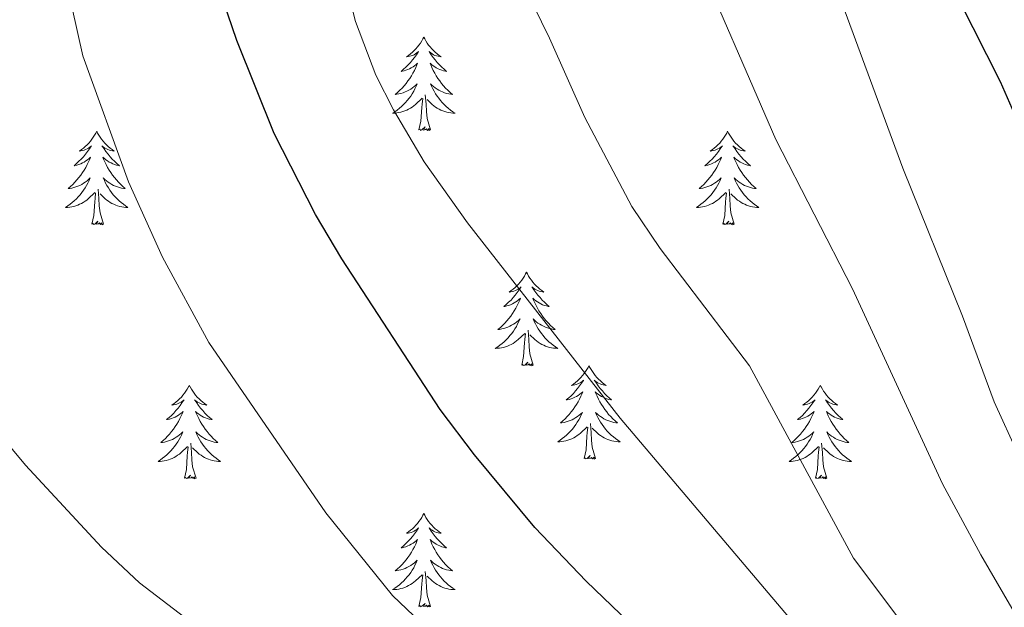
# Model space of a CAD drawing. Units: metres. Extents: x 627571 to 632081, y 706282 to 709335.
# Drawn here: x 629735 to 629861, y 707685 to 707760 of the extents above; entities that cross this region are included whole.
import ezdxf

# ---------------------------------------------------------------- set-up
doc = ezdxf.new("R2010")
doc.units = ezdxf.units.M
doc.header["$MEASUREMENT"] = 0
for name, color, linetype, lineweight in [('Carátula', 7, 'Continuous', 5), ('Elementos auxiliares', 7, 'Continuous', 5), ('Entidades rústicas y varios', 7, 'Continuous', 5), ('Relieve y altimetría', 7, 'Continuous', 5)]:
    doc.layers.add(name, color=color, linetype=linetype, lineweight=lineweight)

msp = doc.modelspace()

# ---------------------------------------------------------------- linework, layer by layer
at = {"layer": 'Carátula', "color": 7, "linetype": 'Continuous', "lineweight": 5}
msp.add_3dface([(627626.91, 706281.92), (632081.13, 706365.16), (632025.63, 709334.65), (627571.41, 709251.41)], dxfattribs=at)
at = {"layer": 'Elementos auxiliares', "color": 250, "linetype": 'Continuous', "lineweight": 5}
msp.add_3dface([(628492.24, 706692.04), (628449.59, 709005.37), (631872.3, 709069.36), (631916.09, 706756.03)], dxfattribs=at)
at = {"layer": 'Entidades rústicas y varios', "color": 92, "linetype": 'Continuous', "lineweight": 5, "flags": 128}
for points in [[(629787.07, 707758.04), (629786.96, 707757.82), (629786.8, 707757.55), (629786.63, 707757.28), (629786.45, 707757.03), (629786.26, 707756.78), (629786.05, 707756.54), (629785.83, 707756.31), (629785.6, 707756.1), (629785.36, 707755.89), (629785.11, 707755.7), (629784.85, 707755.53), (629785.05, 707755.55), (629785.25, 707755.59), (629785.45, 707755.64), (629785.65, 707755.71), (629785.83, 707755.79), (629786.02, 707755.89), (629786.19, 707756.01), (629786.39, 707756.2), (629786.35, 707756.13), (629786.12, 707755.79), (629785.88, 707755.45), (629785.63, 707755.13), (629785.36, 707754.81), (629785.08, 707754.5), (629784.79, 707754.21), (629784.48, 707753.93), (629784.17, 707753.66), (629784.29, 707753.68), (629784.54, 707753.74), (629784.78, 707753.81), (629785.02, 707753.9), (629785.25, 707754), (629785.47, 707754.12), (629785.69, 707754.25), (629785.89, 707754.39), (629786.09, 707754.55), (629786.28, 707754.72), (629786.19, 707754.5), (629786.03, 707754.14), (629785.86, 707753.79), (629785.68, 707753.44), (629785.48, 707753.1), (629785.27, 707752.77), (629785.04, 707752.45), (629784.8, 707752.13), (629784.55, 707751.83), (629784.29, 707751.54), (629784.01, 707751.26), (629783.72, 707750.99), (629783.43, 707750.73), (629783.62, 707750.75), (629783.89, 707750.8), (629784.15, 707750.86), (629784.41, 707750.94), (629784.67, 707751.04), (629784.91, 707751.15), (629785.15, 707751.27), (629785.39, 707751.41), (629785.61, 707751.56), (629785.83, 707751.72), (629786.04, 707751.9), (629786.23, 707752.08), (629786.09, 707751.76), (629785.93, 707751.44), (629785.77, 707751.12), (629785.58, 707750.82), (629785.39, 707750.52), (629785.18, 707750.23), (629784.95, 707749.95), (629784.72, 707749.69), (629784.47, 707749.43), (629784.21, 707749.18), (629783.95, 707748.95), (629783.67, 707748.73), (629783.38, 707748.52), (629783.09, 707748.33), (629783.35, 707748.34), (629783.61, 707748.36), (629783.88, 707748.4), (629784.14, 707748.46), (629784.39, 707748.53), (629784.64, 707748.62), (629784.89, 707748.72), (629785.12, 707748.84), (629785.35, 707748.97), (629785.57, 707749.11), (629785.79, 707749.27), (629785.99, 707749.44), (629786.84, 707750.24)], [(629787.07, 707758.04), (629787.18, 707757.82), (629787.33, 707757.55), (629787.5, 707757.28), (629787.68, 707757.03), (629787.88, 707756.78), (629788.08, 707756.54), (629788.3, 707756.31), (629788.53, 707756.1), (629788.77, 707755.89), (629789.02, 707755.7), (629789.28, 707755.53), (629789.09, 707755.55), (629788.88, 707755.59), (629788.68, 707755.64), (629788.49, 707755.71), (629788.3, 707755.79), (629788.12, 707755.89), (629787.94, 707756.01), (629787.74, 707756.2), (629787.78, 707756.13), (629788.01, 707755.79), (629788.25, 707755.45), (629788.51, 707755.13), (629788.78, 707754.81), (629789.06, 707754.5), (629789.35, 707754.21), (629789.65, 707753.93), (629789.97, 707753.66), (629789.84, 707753.68), (629789.59, 707753.74), (629789.35, 707753.81), (629789.12, 707753.9), (629788.89, 707754), (629788.66, 707754.12), (629788.45, 707754.25), (629788.24, 707754.39), (629788.04, 707754.55), (629787.86, 707754.72), (629787.94, 707754.5), (629788.1, 707754.14), (629788.27, 707753.79), (629788.46, 707753.44), (629788.66, 707753.1), (629788.87, 707752.77), (629789.09, 707752.45), (629789.33, 707752.13), (629789.59, 707751.83), (629789.85, 707751.54), (629790.12, 707751.26), (629790.41, 707750.99), (629790.71, 707750.73), (629790.51, 707750.75), (629790.25, 707750.8), (629789.98, 707750.86), (629789.72, 707750.94), (629789.47, 707751.04), (629789.22, 707751.15), (629788.98, 707751.27), (629788.75, 707751.41), (629788.52, 707751.56), (629788.3, 707751.72), (629788.1, 707751.9), (629787.9, 707752.08), (629788.04, 707751.76), (629788.2, 707751.44), (629788.37, 707751.12), (629788.55, 707750.82), (629788.75, 707750.52), (629788.96, 707750.23), (629789.18, 707749.95), (629789.42, 707749.69), (629789.66, 707749.43), (629789.92, 707749.18), (629790.19, 707748.95), (629790.47, 707748.73), (629790.76, 707748.52), (629791.05, 707748.33), (629790.78, 707748.34), (629790.52, 707748.36), (629790.26, 707748.4), (629790, 707748.46), (629789.74, 707748.53), (629789.49, 707748.62), (629789.25, 707748.72), (629789.01, 707748.84), (629788.78, 707748.97), (629788.56, 707749.11), (629788.35, 707749.27), (629788.14, 707749.44), (629787.49, 707750.06)], [(629786.45, 707746.19), (629786.69, 707747.31), (629786.81, 707749.05), (629786.85, 707749.48), (629786.92, 707750.21)], [(629787.92, 707746.19), (629787.49, 707747.63), (629787.4, 707748.53), (629787.35, 707749.48), (629787.25, 707750.65)], [(629745.33, 707746.02), (629745.22, 707745.8), (629745.06, 707745.52), (629744.89, 707745.26), (629744.71, 707745), (629744.52, 707744.75), (629744.31, 707744.51), (629744.09, 707744.29), (629743.86, 707744.07), (629743.62, 707743.87), (629743.37, 707743.68), (629743.11, 707743.5), (629743.31, 707743.52), (629743.51, 707743.56), (629743.71, 707743.62), (629743.91, 707743.69), (629744.1, 707743.77), (629744.28, 707743.87), (629744.45, 707743.98), (629744.66, 707744.17), (629744.61, 707744.11), (629744.39, 707743.76), (629744.14, 707743.43), (629743.89, 707743.1), (629743.62, 707742.78), (629743.34, 707742.48), (629743.05, 707742.19), (629742.74, 707741.9), (629742.43, 707741.63), (629742.55, 707741.65), (629742.8, 707741.71), (629743.04, 707741.79), (629743.28, 707741.87), (629743.51, 707741.98), (629743.73, 707742.09), (629743.95, 707742.23), (629744.15, 707742.37), (629744.35, 707742.53), (629744.54, 707742.7), (629744.45, 707742.47), (629744.29, 707742.11), (629744.12, 707741.76), (629743.94, 707741.41), (629743.74, 707741.07), (629743.53, 707740.74), (629743.3, 707740.42), (629743.06, 707740.11), (629742.81, 707739.81), (629742.55, 707739.51), (629742.27, 707739.23), (629741.98, 707738.96), (629741.69, 707738.7), (629741.88, 707738.73), (629742.15, 707738.78), (629742.41, 707738.84), (629742.67, 707738.92), (629742.93, 707739.01), (629743.17, 707739.12), (629743.42, 707739.24), (629743.65, 707739.38), (629743.87, 707739.53), (629744.09, 707739.69), (629744.3, 707739.87), (629744.49, 707740.06), (629744.35, 707739.73), (629744.2, 707739.41), (629744.03, 707739.1), (629743.84, 707738.79), (629743.65, 707738.49), (629743.44, 707738.21), (629743.21, 707737.93), (629742.98, 707737.66), (629742.73, 707737.4), (629742.47, 707737.16), (629742.21, 707736.92), (629741.93, 707736.7), (629741.64, 707736.49), (629741.35, 707736.3), (629741.61, 707736.31), (629741.88, 707736.34), (629742.14, 707736.38), (629742.4, 707736.43), (629742.65, 707736.51), (629742.9, 707736.59), (629743.15, 707736.7), (629743.38, 707736.81), (629743.61, 707736.94), (629743.84, 707737.09), (629744.05, 707737.25), (629744.25, 707737.42), (629745.1, 707738.21)], [(629745.33, 707746.02), (629745.44, 707745.8), (629745.59, 707745.52), (629745.76, 707745.26), (629745.94, 707745), (629746.14, 707744.75), (629746.35, 707744.51), (629746.56, 707744.29), (629746.79, 707744.07), (629747.03, 707743.87), (629747.29, 707743.68), (629747.55, 707743.5), (629747.35, 707743.52), (629747.14, 707743.56), (629746.94, 707743.62), (629746.75, 707743.69), (629746.56, 707743.77), (629746.38, 707743.87), (629746.21, 707743.98), (629746, 707744.17), (629746.04, 707744.11), (629746.27, 707743.76), (629746.51, 707743.43), (629746.77, 707743.1), (629747.04, 707742.78), (629747.32, 707742.48), (629747.61, 707742.19), (629747.91, 707741.9), (629748.23, 707741.63), (629748.1, 707741.65), (629747.86, 707741.71), (629747.61, 707741.79), (629747.38, 707741.87), (629747.15, 707741.98), (629746.92, 707742.09), (629746.71, 707742.23), (629746.5, 707742.37), (629746.3, 707742.53), (629746.12, 707742.7), (629746.21, 707742.47), (629746.36, 707742.11), (629746.53, 707741.76), (629746.72, 707741.41), (629746.92, 707741.07), (629747.13, 707740.74), (629747.36, 707740.42), (629747.59, 707740.11), (629747.85, 707739.81), (629748.11, 707739.51), (629748.39, 707739.23), (629748.67, 707738.96), (629748.97, 707738.7), (629748.77, 707738.73), (629748.51, 707738.78), (629748.24, 707738.84), (629747.98, 707738.92), (629747.73, 707739.01), (629747.48, 707739.12), (629747.24, 707739.24), (629747.01, 707739.38), (629746.78, 707739.53), (629746.57, 707739.69), (629746.36, 707739.87), (629746.16, 707740.06), (629746.31, 707739.73), (629746.46, 707739.41), (629746.63, 707739.1), (629746.81, 707738.79), (629747.01, 707738.49), (629747.22, 707738.21), (629747.44, 707737.93), (629747.68, 707737.66), (629747.92, 707737.4), (629748.18, 707737.16), (629748.45, 707736.92), (629748.73, 707736.7), (629749.02, 707736.49), (629749.31, 707736.3), (629749.04, 707736.31), (629748.78, 707736.34), (629748.52, 707736.38), (629748.26, 707736.43), (629748, 707736.51), (629747.75, 707736.59), (629747.51, 707736.7), (629747.27, 707736.81), (629747.04, 707736.94), (629746.82, 707737.09), (629746.61, 707737.25), (629746.4, 707737.42), (629745.75, 707738.04)], [(629787.92, 707746.19), (629787.74, 707746.12), (629787.73, 707746.36), (629787.53, 707746.14), (629787.41, 707746.34), (629787.29, 707746.23), (629787.02, 707746.18), (629787.22, 707746.57), (629786.83, 707746.19), (629786.65, 707746.14), (629786.61, 707746.3), (629786.45, 707746.19)], [(629825.83, 707746.02), (629825.72, 707745.8), (629825.57, 707745.52), (629825.4, 707745.26), (629825.22, 707745), (629825.02, 707744.75), (629824.82, 707744.51), (629824.6, 707744.29), (629824.37, 707744.07), (629824.13, 707743.87), (629823.88, 707743.68), (629823.62, 707743.5), (629823.81, 707743.52), (629824.02, 707743.56), (629824.22, 707743.62), (629824.41, 707743.69), (629824.6, 707743.77), (629824.78, 707743.87), (629824.96, 707743.98), (629825.16, 707744.17), (629825.12, 707744.11), (629824.89, 707743.76), (629824.65, 707743.43), (629824.39, 707743.1), (629824.12, 707742.78), (629823.84, 707742.48), (629823.55, 707742.19), (629823.25, 707741.9), (629822.93, 707741.63), (629823.06, 707741.65), (629823.31, 707741.71), (629823.55, 707741.79), (629823.78, 707741.87), (629824.01, 707741.98), (629824.24, 707742.09), (629824.45, 707742.23), (629824.66, 707742.37), (629824.86, 707742.53), (629825.04, 707742.7), (629824.96, 707742.47), (629824.8, 707742.11), (629824.63, 707741.76), (629824.44, 707741.41), (629824.24, 707741.07), (629824.03, 707740.74), (629823.81, 707740.42), (629823.57, 707740.11), (629823.31, 707739.81), (629823.05, 707739.51), (629822.78, 707739.23), (629822.49, 707738.96), (629822.19, 707738.7), (629822.39, 707738.73), (629822.65, 707738.78), (629822.92, 707738.84), (629823.18, 707738.92), (629823.43, 707739.01), (629823.68, 707739.12), (629823.92, 707739.24), (629824.15, 707739.38), (629824.38, 707739.53), (629824.6, 707739.69), (629824.8, 707739.87), (629825, 707740.06), (629824.86, 707739.73), (629824.7, 707739.41), (629824.53, 707739.1), (629824.35, 707738.79), (629824.15, 707738.49), (629823.94, 707738.21), (629823.72, 707737.93), (629823.48, 707737.66), (629823.24, 707737.4), (629822.98, 707737.16), (629822.71, 707736.92), (629822.43, 707736.7), (629822.14, 707736.49), (629821.85, 707736.3), (629822.12, 707736.31), (629822.38, 707736.34), (629822.64, 707736.38), (629822.9, 707736.43), (629823.16, 707736.51), (629823.41, 707736.59), (629823.65, 707736.7), (629823.89, 707736.81), (629824.12, 707736.94), (629824.34, 707737.09), (629824.55, 707737.25), (629824.76, 707737.42), (629825.61, 707738.21)], [(629825.83, 707746.02), (629825.94, 707745.8), (629826.1, 707745.52), (629826.27, 707745.26), (629826.45, 707745), (629826.64, 707744.75), (629826.85, 707744.51), (629827.07, 707744.29), (629827.3, 707744.07), (629827.54, 707743.87), (629827.79, 707743.68), (629828.05, 707743.5), (629827.85, 707743.52), (629827.65, 707743.56), (629827.45, 707743.62), (629827.25, 707743.69), (629827.07, 707743.77), (629826.88, 707743.87), (629826.71, 707743.98), (629826.51, 707744.17), (629826.55, 707744.11), (629826.78, 707743.76), (629827.02, 707743.43), (629827.27, 707743.1), (629827.54, 707742.78), (629827.82, 707742.48), (629828.11, 707742.19), (629828.42, 707741.9), (629828.73, 707741.63), (629828.61, 707741.65), (629828.36, 707741.71), (629828.12, 707741.79), (629827.88, 707741.87), (629827.65, 707741.98), (629827.43, 707742.09), (629827.21, 707742.23), (629827.01, 707742.37), (629826.81, 707742.53), (629826.62, 707742.7), (629826.71, 707742.47), (629826.87, 707742.11), (629827.04, 707741.76), (629827.22, 707741.41), (629827.42, 707741.07), (629827.63, 707740.74), (629827.86, 707740.42), (629828.1, 707740.11), (629828.35, 707739.81), (629828.61, 707739.51), (629828.89, 707739.23), (629829.18, 707738.96), (629829.47, 707738.7), (629829.28, 707738.73), (629829.01, 707738.78), (629828.75, 707738.84), (629828.49, 707738.92), (629828.23, 707739.01), (629827.99, 707739.12), (629827.75, 707739.24), (629827.51, 707739.38), (629827.29, 707739.53), (629827.07, 707739.69), (629826.86, 707739.87), (629826.67, 707740.06), (629826.81, 707739.73), (629826.97, 707739.41), (629827.13, 707739.1), (629827.32, 707738.79), (629827.51, 707738.49), (629827.72, 707738.21), (629827.95, 707737.93), (629828.18, 707737.66), (629828.43, 707737.4), (629828.69, 707737.16), (629828.95, 707736.92), (629829.23, 707736.7), (629829.52, 707736.49), (629829.81, 707736.3), (629829.55, 707736.31), (629829.29, 707736.34), (629829.02, 707736.38), (629828.76, 707736.43), (629828.51, 707736.51), (629828.26, 707736.59), (629828.01, 707736.7), (629827.78, 707736.81), (629827.55, 707736.94), (629827.33, 707737.09), (629827.11, 707737.25), (629826.91, 707737.42), (629826.25, 707738.04)], [(629746.18, 707734.17), (629745.75, 707735.61), (629745.66, 707736.51), (629745.61, 707737.46), (629745.51, 707738.62)], [(629826.68, 707734.17), (629826.25, 707735.61), (629826.16, 707736.51), (629826.12, 707737.46), (629826.02, 707738.62)], [(629744.71, 707734.17), (629744.95, 707735.28), (629745.07, 707737.03), (629745.11, 707737.46), (629745.18, 707738.18)], [(629825.21, 707734.17), (629825.46, 707735.28), (629825.57, 707737.03), (629825.62, 707737.46), (629825.68, 707738.18)], [(629746.18, 707734.17), (629746.01, 707734.1), (629745.99, 707734.34), (629745.8, 707734.11), (629745.67, 707734.32), (629745.55, 707734.21), (629745.28, 707734.16), (629745.48, 707734.55), (629745.09, 707734.17), (629744.91, 707734.11), (629744.87, 707734.28), (629744.71, 707734.17)], [(629826.68, 707734.17), (629826.51, 707734.1), (629826.49, 707734.34), (629826.3, 707734.11), (629826.18, 707734.32), (629826.06, 707734.21), (629825.79, 707734.16), (629825.99, 707734.55), (629825.6, 707734.17), (629825.41, 707734.11), (629825.37, 707734.28), (629825.21, 707734.17)], [(629800.17, 707728.03), (629800.06, 707727.81), (629799.91, 707727.54), (629799.74, 707727.27), (629799.56, 707727.01), (629799.37, 707726.77), (629799.16, 707726.53), (629798.94, 707726.3), (629798.71, 707726.09), (629798.47, 707725.88), (629798.22, 707725.69), (629797.96, 707725.51), (629798.16, 707725.54), (629798.36, 707725.57), (629798.56, 707725.63), (629798.75, 707725.7), (629798.94, 707725.78), (629799.12, 707725.88), (629799.3, 707725.99), (629799.5, 707726.19), (629799.46, 707726.12), (629799.23, 707725.78), (629798.99, 707725.44), (629798.73, 707725.11), (629798.47, 707724.8), (629798.19, 707724.49), (629797.89, 707724.2), (629797.59, 707723.92), (629797.28, 707723.65), (629797.4, 707723.67), (629797.65, 707723.73), (629797.89, 707723.8), (629798.13, 707723.89), (629798.36, 707723.99), (629798.58, 707724.11), (629798.79, 707724.24), (629799, 707724.38), (629799.2, 707724.54), (629799.39, 707724.71), (629799.3, 707724.49), (629799.14, 707724.13), (629798.97, 707723.77), (629798.79, 707723.43), (629798.59, 707723.09), (629798.37, 707722.76), (629798.15, 707722.43), (629797.91, 707722.12), (629797.66, 707721.82), (629797.39, 707721.53), (629797.12, 707721.25), (629796.83, 707720.98), (629796.53, 707720.72), (629796.73, 707720.74), (629797, 707720.79), (629797.26, 707720.85), (629797.52, 707720.93), (629797.77, 707721.03), (629798.02, 707721.13), (629798.26, 707721.26), (629798.5, 707721.39), (629798.72, 707721.55), (629798.94, 707721.71), (629799.14, 707721.89), (629799.34, 707722.07), (629799.2, 707721.75), (629799.04, 707721.43), (629798.87, 707721.11), (629798.69, 707720.81), (629798.49, 707720.51), (629798.28, 707720.22), (629798.06, 707719.94), (629797.83, 707719.67), (629797.58, 707719.42), (629797.32, 707719.17), (629797.05, 707718.94), (629796.77, 707718.72), (629796.49, 707718.51), (629796.19, 707718.32), (629796.46, 707718.33), (629796.72, 707718.35), (629796.99, 707718.39), (629797.24, 707718.45), (629797.5, 707718.52), (629797.75, 707718.61), (629797.99, 707718.71), (629798.23, 707718.83), (629798.46, 707718.96), (629798.68, 707719.1), (629798.9, 707719.26), (629799.1, 707719.43), (629799.95, 707720.23)], [(629800.17, 707728.03), (629800.29, 707727.81), (629800.44, 707727.54), (629800.61, 707727.27), (629800.79, 707727.01), (629800.99, 707726.77), (629801.19, 707726.53), (629801.41, 707726.3), (629801.64, 707726.09), (629801.88, 707725.88), (629802.13, 707725.69), (629802.39, 707725.51), (629802.19, 707725.54), (629801.99, 707725.57), (629801.79, 707725.63), (629801.6, 707725.7), (629801.41, 707725.78), (629801.23, 707725.88), (629801.05, 707725.99), (629800.85, 707726.19), (629800.89, 707726.12), (629801.12, 707725.78), (629801.36, 707725.44), (629801.62, 707725.11), (629801.89, 707724.8), (629802.17, 707724.49), (629802.46, 707724.2), (629802.76, 707723.92), (629803.07, 707723.65), (629802.95, 707723.67), (629802.7, 707723.73), (629802.46, 707723.8), (629802.23, 707723.89), (629801.99, 707723.99), (629801.77, 707724.11), (629801.55, 707724.24), (629801.35, 707724.38), (629801.15, 707724.54), (629800.96, 707724.71), (629801.05, 707724.49), (629801.21, 707724.13), (629801.38, 707723.77), (629801.56, 707723.43), (629801.76, 707723.09), (629801.98, 707722.76), (629802.2, 707722.43), (629802.44, 707722.12), (629802.69, 707721.82), (629802.96, 707721.53), (629803.23, 707721.25), (629803.52, 707720.98), (629803.82, 707720.72), (629803.62, 707720.74), (629803.35, 707720.79), (629803.09, 707720.85), (629802.83, 707720.93), (629802.58, 707721.03), (629802.33, 707721.13), (629802.09, 707721.26), (629801.85, 707721.39), (629801.63, 707721.55), (629801.41, 707721.71), (629801.21, 707721.89), (629801.01, 707722.07), (629801.15, 707721.75), (629801.31, 707721.43), (629801.48, 707721.11), (629801.66, 707720.81), (629801.86, 707720.51), (629802.07, 707720.22), (629802.29, 707719.94), (629802.52, 707719.67), (629802.77, 707719.42), (629803.03, 707719.17), (629803.3, 707718.94), (629803.58, 707718.72), (629803.87, 707718.51), (629804.15, 707718.32), (629803.89, 707718.33), (629803.63, 707718.35), (629803.37, 707718.39), (629803.11, 707718.45), (629802.85, 707718.52), (629802.6, 707718.61), (629802.36, 707718.71), (629802.12, 707718.83), (629801.89, 707718.96), (629801.67, 707719.1), (629801.45, 707719.26), (629801.25, 707719.43), (629800.59, 707720.05)], [(629799.56, 707716.18), (629799.8, 707717.3), (629799.91, 707719.04), (629799.96, 707719.47), (629800.03, 707720.2)], [(629801.03, 707716.18), (629800.6, 707717.62), (629800.51, 707718.52), (629800.46, 707719.47), (629800.36, 707720.64)], [(629801.03, 707716.18), (629800.85, 707716.11), (629800.83, 707716.35), (629800.64, 707716.13), (629800.52, 707716.33), (629800.4, 707716.22), (629800.13, 707716.17), (629800.33, 707716.56), (629799.94, 707716.18), (629799.75, 707716.13), (629799.71, 707716.29), (629799.56, 707716.18)], [(629808.13, 707716.11), (629808.02, 707715.89), (629807.87, 707715.62), (629807.7, 707715.35), (629807.52, 707715.09), (629807.33, 707714.85), (629807.12, 707714.61), (629806.9, 707714.38), (629806.67, 707714.17), (629806.43, 707713.96), (629806.18, 707713.77), (629805.92, 707713.59), (629806.12, 707713.62), (629806.32, 707713.66), (629806.52, 707713.71), (629806.71, 707713.78), (629806.9, 707713.87), (629807.08, 707713.96), (629807.26, 707714.08), (629807.46, 707714.27), (629807.42, 707714.2), (629807.19, 707713.86), (629806.95, 707713.52), (629806.69, 707713.19), (629806.43, 707712.88), (629806.15, 707712.57), (629805.85, 707712.28), (629805.55, 707712), (629805.24, 707711.73), (629805.36, 707711.75), (629805.61, 707711.81), (629805.85, 707711.88), (629806.09, 707711.97), (629806.32, 707712.07), (629806.54, 707712.19), (629806.75, 707712.32), (629806.96, 707712.47), (629807.16, 707712.62), (629807.35, 707712.79), (629807.26, 707712.57), (629807.1, 707712.21), (629806.93, 707711.85), (629806.75, 707711.51), (629806.55, 707711.17), (629806.33, 707710.84), (629806.11, 707710.51), (629805.87, 707710.2), (629805.62, 707709.9), (629805.35, 707709.61), (629805.08, 707709.33), (629804.79, 707709.06), (629804.49, 707708.8), (629804.69, 707708.82), (629804.96, 707708.87), (629805.22, 707708.93), (629805.48, 707709.01), (629805.73, 707709.11), (629805.98, 707709.21), (629806.22, 707709.34), (629806.46, 707709.48), (629806.68, 707709.63), (629806.9, 707709.79), (629807.1, 707709.97), (629807.3, 707710.15), (629807.16, 707709.83), (629807, 707709.51), (629806.83, 707709.19), (629806.65, 707708.89), (629806.45, 707708.59), (629806.24, 707708.3), (629806.02, 707708.02), (629805.79, 707707.76), (629805.54, 707707.5), (629805.28, 707707.25), (629805.01, 707707.02), (629804.73, 707706.8), (629804.45, 707706.59), (629804.15, 707706.4), (629804.42, 707706.41), (629804.68, 707706.43), (629804.95, 707706.47), (629805.2, 707706.53), (629805.46, 707706.6), (629805.71, 707706.69), (629805.95, 707706.79), (629806.19, 707706.91), (629806.42, 707707.04), (629806.64, 707707.18), (629806.86, 707707.34), (629807.06, 707707.51), (629807.91, 707708.31)], [(629808.13, 707716.11), (629808.25, 707715.89), (629808.4, 707715.62), (629808.57, 707715.35), (629808.75, 707715.09), (629808.95, 707714.85), (629809.15, 707714.61), (629809.37, 707714.38), (629809.6, 707714.17), (629809.84, 707713.96), (629810.09, 707713.77), (629810.35, 707713.59), (629810.15, 707713.62), (629809.95, 707713.66), (629809.75, 707713.71), (629809.56, 707713.78), (629809.37, 707713.87), (629809.19, 707713.96), (629809.01, 707714.08), (629808.81, 707714.27), (629808.85, 707714.2), (629809.08, 707713.86), (629809.32, 707713.52), (629809.58, 707713.19), (629809.85, 707712.88), (629810.13, 707712.57), (629810.42, 707712.28), (629810.72, 707712), (629811.03, 707711.73), (629810.91, 707711.75), (629810.66, 707711.81), (629810.42, 707711.88), (629810.19, 707711.97), (629809.95, 707712.07), (629809.73, 707712.19), (629809.51, 707712.32), (629809.31, 707712.47), (629809.11, 707712.62), (629808.92, 707712.79), (629809.01, 707712.57), (629809.17, 707712.21), (629809.34, 707711.85), (629809.52, 707711.51), (629809.72, 707711.17), (629809.94, 707710.84), (629810.16, 707710.51), (629810.4, 707710.2), (629810.65, 707709.9), (629810.92, 707709.61), (629811.19, 707709.33), (629811.48, 707709.06), (629811.78, 707708.8), (629811.58, 707708.82), (629811.31, 707708.87), (629811.05, 707708.93), (629810.79, 707709.01), (629810.54, 707709.11), (629810.29, 707709.21), (629810.05, 707709.34), (629809.81, 707709.48), (629809.59, 707709.63), (629809.37, 707709.79), (629809.17, 707709.97), (629808.97, 707710.15), (629809.11, 707709.83), (629809.27, 707709.51), (629809.44, 707709.19), (629809.62, 707708.89), (629809.82, 707708.59), (629810.03, 707708.3), (629810.25, 707708.02), (629810.48, 707707.76), (629810.73, 707707.5), (629810.99, 707707.25), (629811.26, 707707.02), (629811.54, 707706.8), (629811.83, 707706.59), (629812.11, 707706.4), (629811.85, 707706.41), (629811.59, 707706.43), (629811.33, 707706.47), (629811.07, 707706.53), (629810.81, 707706.6), (629810.56, 707706.69), (629810.32, 707706.79), (629810.08, 707706.91), (629809.85, 707707.04), (629809.63, 707707.18), (629809.41, 707707.34), (629809.21, 707707.51), (629808.55, 707708.13)], [(629757.15, 707713.6), (629757.03, 707713.39), (629756.88, 707713.11), (629756.71, 707712.84), (629756.53, 707712.59), (629756.33, 707712.34), (629756.13, 707712.1), (629755.91, 707711.87), (629755.68, 707711.66), (629755.44, 707711.46), (629755.19, 707711.27), (629754.93, 707711.09), (629755.13, 707711.11), (629755.33, 707711.15), (629755.53, 707711.2), (629755.72, 707711.27), (629755.91, 707711.36), (629756.09, 707711.46), (629756.27, 707711.57), (629756.47, 707711.76), (629756.43, 707711.69), (629756.2, 707711.35), (629755.96, 707711.01), (629755.7, 707710.69), (629755.43, 707710.37), (629755.15, 707710.07), (629754.86, 707709.77), (629754.56, 707709.49), (629754.25, 707709.22), (629754.37, 707709.24), (629754.62, 707709.3), (629754.86, 707709.37), (629755.09, 707709.46), (629755.33, 707709.56), (629755.55, 707709.68), (629755.77, 707709.81), (629755.97, 707709.96), (629756.17, 707710.11), (629756.36, 707710.28), (629756.27, 707710.06), (629756.11, 707709.7), (629755.94, 707709.35), (629755.76, 707709), (629755.56, 707708.66), (629755.34, 707708.33), (629755.12, 707708.01), (629754.88, 707707.69), (629754.63, 707707.39), (629754.36, 707707.1), (629754.09, 707706.82), (629753.8, 707706.55), (629753.5, 707706.29), (629753.7, 707706.32), (629753.97, 707706.36), (629754.23, 707706.43), (629754.49, 707706.51), (629754.74, 707706.6), (629754.99, 707706.71), (629755.23, 707706.83), (629755.47, 707706.97), (629755.69, 707707.12), (629755.91, 707707.28), (629756.11, 707707.46), (629756.31, 707707.65), (629756.17, 707707.32), (629756.01, 707707), (629755.84, 707706.68), (629755.66, 707706.38), (629755.46, 707706.08), (629755.25, 707705.79), (629755.03, 707705.52), (629754.8, 707705.25), (629754.55, 707704.99), (629754.29, 707704.75), (629754.02, 707704.51), (629753.74, 707704.29), (629753.45, 707704.08), (629753.17, 707703.89), (629753.43, 707703.9), (629753.69, 707703.92), (629753.95, 707703.96), (629754.21, 707704.02), (629754.47, 707704.09), (629754.72, 707704.18), (629754.96, 707704.28), (629755.2, 707704.4), (629755.43, 707704.53), (629755.65, 707704.67), (629755.87, 707704.83), (629756.07, 707705), (629756.92, 707705.8)], [(629757.15, 707713.6), (629757.26, 707713.39), (629757.41, 707713.11), (629757.58, 707712.84), (629757.76, 707712.59), (629757.95, 707712.34), (629758.16, 707712.1), (629758.38, 707711.87), (629758.61, 707711.66), (629758.85, 707711.46), (629759.1, 707711.27), (629759.36, 707711.09), (629759.16, 707711.11), (629758.96, 707711.15), (629758.76, 707711.2), (629758.57, 707711.27), (629758.38, 707711.36), (629758.2, 707711.46), (629758.02, 707711.57), (629757.82, 707711.76), (629757.86, 707711.69), (629758.09, 707711.35), (629758.33, 707711.01), (629758.59, 707710.69), (629758.85, 707710.37), (629759.13, 707710.07), (629759.43, 707709.77), (629759.73, 707709.49), (629760.04, 707709.22), (629759.92, 707709.24), (629759.67, 707709.3), (629759.43, 707709.37), (629759.19, 707709.46), (629758.96, 707709.56), (629758.74, 707709.68), (629758.53, 707709.81), (629758.32, 707709.96), (629758.12, 707710.11), (629757.93, 707710.28), (629758.02, 707710.06), (629758.18, 707709.7), (629758.35, 707709.35), (629758.53, 707709), (629758.73, 707708.66), (629758.95, 707708.33), (629759.17, 707708.01), (629759.41, 707707.69), (629759.66, 707707.39), (629759.93, 707707.1), (629760.2, 707706.82), (629760.49, 707706.55), (629760.79, 707706.29), (629760.59, 707706.32), (629760.32, 707706.36), (629760.06, 707706.43), (629759.8, 707706.51), (629759.55, 707706.6), (629759.3, 707706.71), (629759.06, 707706.83), (629758.82, 707706.97), (629758.6, 707707.12), (629758.38, 707707.28), (629758.18, 707707.46), (629757.98, 707707.65), (629758.12, 707707.32), (629758.28, 707707), (629758.45, 707706.68), (629758.63, 707706.38), (629758.83, 707706.08), (629759.04, 707705.79), (629759.26, 707705.52), (629759.49, 707705.25), (629759.74, 707704.99), (629760, 707704.75), (629760.27, 707704.51), (629760.55, 707704.29), (629760.83, 707704.08), (629761.13, 707703.89), (629760.86, 707703.9), (629760.6, 707703.92), (629760.33, 707703.96), (629760.08, 707704.02), (629759.82, 707704.09), (629759.57, 707704.18), (629759.33, 707704.28), (629759.09, 707704.4), (629758.86, 707704.53), (629758.64, 707704.67), (629758.42, 707704.83), (629758.22, 707705), (629757.56, 707705.62)], [(629837.65, 707713.6), (629837.54, 707713.39), (629837.38, 707713.11), (629837.22, 707712.84), (629837.03, 707712.59), (629836.84, 707712.34), (629836.63, 707712.1), (629836.41, 707711.87), (629836.18, 707711.66), (629835.94, 707711.46), (629835.69, 707711.27), (629835.43, 707711.09), (629835.63, 707711.11), (629835.83, 707711.15), (629836.03, 707711.2), (629836.23, 707711.27), (629836.42, 707711.36), (629836.6, 707711.46), (629836.77, 707711.57), (629836.98, 707711.76), (629836.94, 707711.69), (629836.71, 707711.35), (629836.46, 707711.01), (629836.21, 707710.69), (629835.94, 707710.37), (629835.66, 707710.07), (629835.37, 707709.77), (629835.07, 707709.49), (629834.75, 707709.22), (629834.88, 707709.24), (629835.12, 707709.3), (629835.36, 707709.37), (629835.6, 707709.46), (629835.83, 707709.56), (629836.05, 707709.68), (629836.27, 707709.81), (629836.48, 707709.96), (629836.67, 707710.11), (629836.86, 707710.28), (629836.77, 707710.06), (629836.62, 707709.7), (629836.45, 707709.35), (629836.26, 707709), (629836.06, 707708.66), (629835.85, 707708.33), (629835.62, 707708.01), (629835.38, 707707.69), (629835.13, 707707.39), (629834.87, 707707.1), (629834.59, 707706.82), (629834.31, 707706.55), (629834.01, 707706.29), (629834.21, 707706.32), (629834.47, 707706.36), (629834.73, 707706.43), (629834.99, 707706.51), (629835.25, 707706.6), (629835.5, 707706.71), (629835.74, 707706.83), (629835.97, 707706.97), (629836.2, 707707.12), (629836.41, 707707.28), (629836.62, 707707.46), (629836.81, 707707.65), (629836.67, 707707.32), (629836.52, 707707), (629836.35, 707706.68), (629836.17, 707706.38), (629835.97, 707706.08), (629835.76, 707705.79), (629835.54, 707705.52), (629835.3, 707705.25), (629835.05, 707704.99), (629834.8, 707704.75), (629834.53, 707704.51), (629834.25, 707704.29), (629833.96, 707704.08), (629833.67, 707703.89), (629833.93, 707703.9), (629834.2, 707703.92), (629834.46, 707703.96), (629834.72, 707704.02), (629834.97, 707704.09), (629835.22, 707704.18), (629835.47, 707704.28), (629835.71, 707704.4), (629835.94, 707704.53), (629836.16, 707704.67), (629836.37, 707704.83), (629836.57, 707705), (629837.42, 707705.8)], [(629837.65, 707713.6), (629837.76, 707713.39), (629837.92, 707713.11), (629838.08, 707712.84), (629838.27, 707712.59), (629838.46, 707712.34), (629838.67, 707712.1), (629838.89, 707711.87), (629839.12, 707711.66), (629839.36, 707711.46), (629839.61, 707711.27), (629839.87, 707711.09), (629839.67, 707711.11), (629839.47, 707711.15), (629839.27, 707711.2), (629839.07, 707711.27), (629838.88, 707711.36), (629838.7, 707711.46), (629838.53, 707711.57), (629838.32, 707711.76), (629838.36, 707711.69), (629838.59, 707711.35), (629838.84, 707711.01), (629839.09, 707710.69), (629839.36, 707710.37), (629839.64, 707710.07), (629839.93, 707709.77), (629840.23, 707709.49), (629840.55, 707709.22), (629840.42, 707709.24), (629840.18, 707709.3), (629839.94, 707709.37), (629839.7, 707709.46), (629839.47, 707709.56), (629839.25, 707709.68), (629839.03, 707709.81), (629838.82, 707709.96), (629838.63, 707710.11), (629838.44, 707710.28), (629838.53, 707710.06), (629838.68, 707709.7), (629838.85, 707709.35), (629839.04, 707709), (629839.24, 707708.66), (629839.45, 707708.33), (629839.68, 707708.01), (629839.92, 707707.69), (629840.17, 707707.39), (629840.43, 707707.1), (629840.71, 707706.82), (629840.99, 707706.55), (629841.29, 707706.29), (629841.09, 707706.32), (629840.83, 707706.36), (629840.57, 707706.43), (629840.31, 707706.51), (629840.05, 707706.6), (629839.8, 707706.71), (629839.56, 707706.83), (629839.33, 707706.97), (629839.1, 707707.12), (629838.89, 707707.28), (629838.68, 707707.46), (629838.49, 707707.65), (629838.63, 707707.32), (629838.78, 707707), (629838.95, 707706.68), (629839.13, 707706.38), (629839.33, 707706.08), (629839.54, 707705.79), (629839.76, 707705.52), (629840, 707705.25), (629840.25, 707704.99), (629840.5, 707704.75), (629840.77, 707704.51), (629841.05, 707704.29), (629841.34, 707704.08), (629841.63, 707703.89), (629841.37, 707703.9), (629841.1, 707703.92), (629840.84, 707703.96), (629840.58, 707704.02), (629840.33, 707704.09), (629840.08, 707704.18), (629839.83, 707704.28), (629839.59, 707704.4), (629839.36, 707704.53), (629839.14, 707704.67), (629838.93, 707704.83), (629838.73, 707705), (629838.07, 707705.62)], [(629807.52, 707704.26), (629807.76, 707705.38), (629807.87, 707707.12), (629807.92, 707707.55), (629807.99, 707708.28)], [(629808.99, 707704.26), (629808.56, 707705.7), (629808.47, 707706.61), (629808.42, 707707.55), (629808.32, 707708.72)], [(629756.53, 707701.75), (629756.77, 707702.87), (629756.88, 707704.61), (629756.93, 707705.05), (629756.99, 707705.77)], [(629758, 707701.75), (629757.57, 707703.19), (629757.48, 707704.1), (629757.43, 707705.05), (629757.33, 707706.21)], [(629837.03, 707701.75), (629837.28, 707702.87), (629837.39, 707704.61), (629837.44, 707705.05), (629837.5, 707705.77)], [(629838.5, 707701.75), (629838.07, 707703.19), (629837.98, 707704.1), (629837.93, 707705.05), (629837.83, 707706.21)], [(629808.99, 707704.26), (629808.81, 707704.19), (629808.79, 707704.43), (629808.6, 707704.21), (629808.48, 707704.41), (629808.36, 707704.31), (629808.09, 707704.25), (629808.29, 707704.64), (629807.9, 707704.26), (629807.71, 707704.21), (629807.67, 707704.37), (629807.52, 707704.26)], [(629758, 707701.75), (629757.82, 707701.69), (629757.8, 707701.92), (629757.61, 707701.7), (629757.49, 707701.91), (629757.37, 707701.8), (629757.1, 707701.74), (629757.3, 707702.14), (629756.91, 707701.76), (629756.72, 707701.7), (629756.68, 707701.86), (629756.53, 707701.75)], [(629838.5, 707701.75), (629838.33, 707701.69), (629838.31, 707701.92), (629838.12, 707701.7), (629838, 707701.91), (629837.88, 707701.8), (629837.61, 707701.74), (629837.8, 707702.14), (629837.42, 707701.76), (629837.23, 707701.7), (629837.19, 707701.86), (629837.03, 707701.75)], [(629787.07, 707697.24), (629786.96, 707697.03), (629786.8, 707696.75), (629786.63, 707696.48), (629786.45, 707696.23), (629786.26, 707695.98), (629786.05, 707695.74), (629785.83, 707695.51), (629785.6, 707695.3), (629785.36, 707695.1), (629785.11, 707694.91), (629784.85, 707694.73), (629785.05, 707694.75), (629785.25, 707694.79), (629785.45, 707694.84), (629785.65, 707694.91), (629785.83, 707695), (629786.02, 707695.1), (629786.19, 707695.21), (629786.39, 707695.4), (629786.35, 707695.33), (629786.12, 707694.99), (629785.88, 707694.65), (629785.63, 707694.33), (629785.36, 707694.01), (629785.08, 707693.71), (629784.79, 707693.41), (629784.48, 707693.13), (629784.17, 707692.86), (629784.29, 707692.88), (629784.54, 707692.94), (629784.78, 707693.01), (629785.02, 707693.1), (629785.25, 707693.2), (629785.47, 707693.32), (629785.69, 707693.45), (629785.89, 707693.6), (629786.09, 707693.75), (629786.28, 707693.92), (629786.19, 707693.7), (629786.03, 707693.34), (629785.86, 707692.99), (629785.68, 707692.64), (629785.48, 707692.3), (629785.27, 707691.97), (629785.04, 707691.65), (629784.8, 707691.33), (629784.55, 707691.03), (629784.29, 707690.74), (629784.01, 707690.46), (629783.72, 707690.19), (629783.43, 707689.93), (629783.62, 707689.96), (629783.89, 707690), (629784.15, 707690.07), (629784.41, 707690.15), (629784.67, 707690.24), (629784.91, 707690.35), (629785.15, 707690.47), (629785.39, 707690.61), (629785.61, 707690.76), (629785.83, 707690.92), (629786.04, 707691.1), (629786.23, 707691.29), (629786.09, 707690.96), (629785.93, 707690.64), (629785.77, 707690.32), (629785.58, 707690.02), (629785.39, 707689.72), (629785.18, 707689.43), (629784.95, 707689.16), (629784.72, 707688.89), (629784.47, 707688.63), (629784.21, 707688.39), (629783.95, 707688.15), (629783.67, 707687.93), (629783.38, 707687.72), (629783.09, 707687.53), (629783.35, 707687.54), (629783.61, 707687.56), (629783.88, 707687.6), (629784.14, 707687.66), (629784.39, 707687.73), (629784.64, 707687.82), (629784.89, 707687.92), (629785.12, 707688.04), (629785.35, 707688.17), (629785.57, 707688.31), (629785.79, 707688.47), (629785.99, 707688.64), (629786.84, 707689.44)], [(629787.07, 707697.24), (629787.18, 707697.03), (629787.33, 707696.75), (629787.5, 707696.48), (629787.68, 707696.23), (629787.88, 707695.98), (629788.08, 707695.74), (629788.3, 707695.51), (629788.53, 707695.3), (629788.77, 707695.1), (629789.02, 707694.91), (629789.28, 707694.73), (629789.09, 707694.75), (629788.88, 707694.79), (629788.68, 707694.84), (629788.49, 707694.91), (629788.3, 707695), (629788.12, 707695.1), (629787.94, 707695.21), (629787.74, 707695.4), (629787.78, 707695.33), (629788.01, 707694.99), (629788.25, 707694.65), (629788.51, 707694.33), (629788.78, 707694.01), (629789.06, 707693.71), (629789.35, 707693.41), (629789.65, 707693.13), (629789.97, 707692.86), (629789.84, 707692.88), (629789.59, 707692.94), (629789.35, 707693.01), (629789.12, 707693.1), (629788.89, 707693.2), (629788.66, 707693.32), (629788.45, 707693.45), (629788.24, 707693.6), (629788.04, 707693.75), (629787.86, 707693.92), (629787.94, 707693.7), (629788.1, 707693.34), (629788.27, 707692.99), (629788.46, 707692.64), (629788.66, 707692.3), (629788.87, 707691.97), (629789.09, 707691.65), (629789.33, 707691.33), (629789.59, 707691.03), (629789.85, 707690.74), (629790.12, 707690.46), (629790.41, 707690.19), (629790.71, 707689.93), (629790.51, 707689.96), (629790.25, 707690), (629789.98, 707690.07), (629789.72, 707690.15), (629789.47, 707690.24), (629789.22, 707690.35), (629788.98, 707690.47), (629788.75, 707690.61), (629788.52, 707690.76), (629788.3, 707690.92), (629788.1, 707691.1), (629787.9, 707691.29), (629788.04, 707690.96), (629788.2, 707690.64), (629788.37, 707690.32), (629788.55, 707690.02), (629788.75, 707689.72), (629788.96, 707689.43), (629789.18, 707689.16), (629789.42, 707688.89), (629789.66, 707688.63), (629789.92, 707688.39), (629790.19, 707688.15), (629790.47, 707687.93), (629790.76, 707687.72), (629791.05, 707687.53), (629790.78, 707687.54), (629790.52, 707687.56), (629790.26, 707687.6), (629790, 707687.66), (629789.74, 707687.73), (629789.49, 707687.82), (629789.25, 707687.92), (629789.01, 707688.04), (629788.78, 707688.17), (629788.56, 707688.31), (629788.35, 707688.47), (629788.14, 707688.64), (629787.49, 707689.26)], [(629786.45, 707685.39), (629786.69, 707686.51), (629786.81, 707688.25), (629786.85, 707688.69), (629786.92, 707689.41)], [(629787.92, 707685.39), (629787.49, 707686.83), (629787.4, 707687.74), (629787.35, 707688.69), (629787.25, 707689.85)], [(629787.92, 707685.39), (629787.74, 707685.33), (629787.73, 707685.56), (629787.53, 707685.34), (629787.41, 707685.55), (629787.29, 707685.44), (629787.02, 707685.38), (629787.22, 707685.78), (629786.83, 707685.4), (629786.65, 707685.34), (629786.61, 707685.5), (629786.45, 707685.39)]]:
    msp.add_lwpolyline(points, dxfattribs=at)
at = {"layer": 'Relieve y altimetría', "color": 30, "linetype": 'Continuous', "lineweight": 5, "flags": 128}
for points, elevation in [([(629900.29, 707603.88), (629889.9, 707615.37), (629886.13, 707619.94), (629870.06, 707641.38), (629861.07, 707651.99), (629853.6, 707661.5), (629841.65, 707674.57), (629812.11, 707709.43), (629792.66, 707734.33), (629787.13, 707742.14), (629783.2, 707748.74), (629780.95, 707753.2), (629778.36, 707760.01), (629769.51, 707795.34)], 430), ([(629915.94, 707600.74), (629907.86, 707606.64), (629903.08, 707610.69), (629897.21, 707616.91), (629890.87, 707624.64), (629883.9, 707634.66), (629873.29, 707651.66), (629867.62, 707659.89), (629847.94, 707683.52), (629841.88, 707691.55), (629828.64, 707716.09), (629817.24, 707731.07), (629813.59, 707736.43), (629807.62, 707747.78), (629803.11, 707757.92), (629797.08, 707770.3)], 435), ([(630022.91, 707616.11), (629994.6, 707598.59), (629988.31, 707595.12), (629982.39, 707592.64), (629976.17, 707590.66), (629969.84, 707589.17), (629963.6, 707588.17), (629956.17, 707587.91), (629950.76, 707588.56), (629946.01, 707590.08), (629940.8, 707592.69), (629936.29, 707595.61), (629928.36, 707601.71), (629915.13, 707613.15), (629896.81, 707634.57), (629876.82, 707659.44), (629873.37, 707664.55), (629867.13, 707676.53), (629858.12, 707691.96), (629853.24, 707701.05), (629841.76, 707725.92), (629831.99, 707744.98), (629821.07, 707770.21)], 440), ([(629740.83, 707767.85), (629743.56, 707755.65), (629749.37, 707739.56), (629753.73, 707729.94), (629759.62, 707719.08), (629774.55, 707697.35), (629783.06, 707686.8), (629786.69, 707683.35), (629790.64, 707680.28), (629802.86, 707671.14), (629813.19, 707664.06), (629818.32, 707660.17), (629839.88, 707640.45), (629853.15, 707627.03), (629866.86, 707609.33), (629883.64, 707589.34)], 420), ([(629840.85, 707761.26), (629848.19, 707741.31), (629855.78, 707722.43)], 445), ([(629855.78, 707722.43), (629859.82, 707711.5), (629862.96, 707704.71), (629875.38, 707681.95), (629885.72, 707666.66), (629902.05, 707639.78), (629914.11, 707623.81), (629917.86, 707620.5), (629922.72, 707617.26), (629928.36, 707614.01), (629934.16, 707611.23), (629938.87, 707609.54), (629945.54, 707608), (629951.98, 707607.12), (629958.68, 707606.7), (629978.39, 707606.96), (629983.37, 707607.45), (629989.38, 707608.91), (629995.78, 707611.09), (630002.07, 707613.71), (630023.44, 707626.24)], 445), ([(629732.88, 707707.43), (629736.22, 707703.41), (629745.95, 707692.96), (629750.78, 707688.38), (629758.75, 707682.32), (629779.35, 707668.14), (629804.92, 707647.26), (629820.8, 707636.89), (629831.24, 707628.02), (629858.68, 707606.03)], 415)]:
    msp.add_lwpolyline(points, dxfattribs=dict(at, elevation=elevation))
at = {"layer": 'Relieve y altimetría', "color": 30, "linetype": 'Continuous', "lineweight": 25, "flags": 128}
for points, elevation in [([(629863.34, 707746.19), (629860.64, 707752.32), (629850.21, 707772.94)], 450), ([(629888.57, 707601.16), (629879.38, 707612.02), (629869.23, 707626.38), (629852, 707646.39), (629833.47, 707664.57), (629823.08, 707673.91), (629807.78, 707688.6), (629801.22, 707695.45), (629793.53, 707704.75), (629789.17, 707710.53), (629776.62, 707729.75), (629773.25, 707735.39), (629767.97, 707745.73), (629763.21, 707757.62), (629759.78, 707767.73)], 425)]:
    msp.add_lwpolyline(points, dxfattribs=dict(at, elevation=elevation))

doc.saveas('drawing.dxf')
